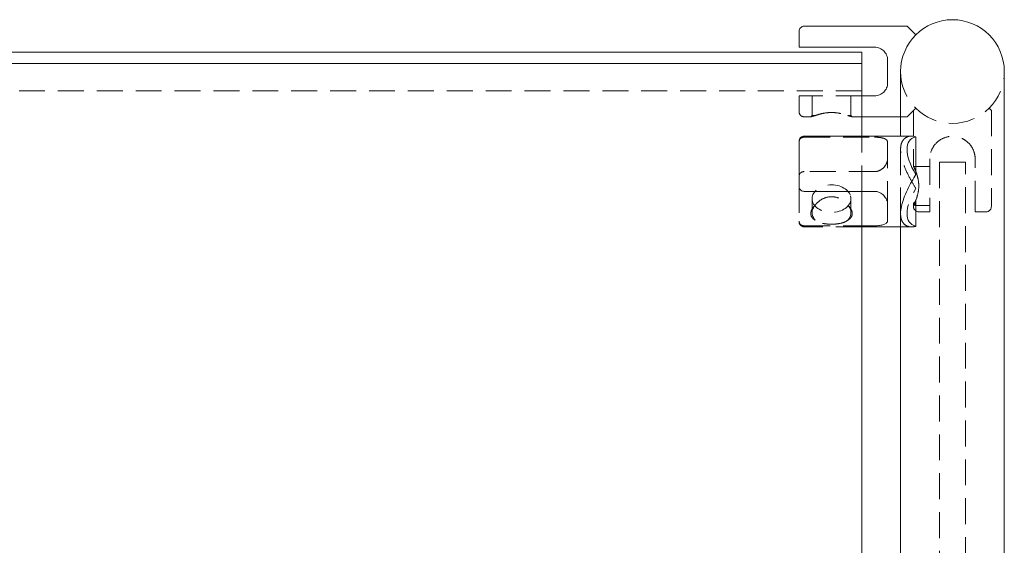
# Model space of a CAD drawing. Units: inches. Extents: x -1 to 195, y 0 to 84.
# Drawn here: x 63 to 72, y 15 to 20 of the extents above; entities that cross this region are included whole.
import ezdxf

# ---------------------------------------------------------------- set-up
doc = ezdxf.new("R2010")
doc.units = ezdxf.units.IN
doc.header["$MEASUREMENT"] = 0
doc.linetypes.add('HIDDEN', pattern=[0.375, 0.25, -0.125])

msp = doc.modelspace()

# ---------------------------------------------------------------- linework, layer by layer
at = {"lineweight": 0, "extrusion": (0, 1, -2.220446049250313e-16)}
for p, q in [((70.52144660940684, 20.01562500000009), (70.52144660940684, 20.16875000000009)), ((71.56250000000011, 20.21875000000009), (70.57144660940685, 20.21875000000009)), ((71.56250000000011, 20.21875000000009), (71.64644660940684, 20.13480339059336)), ((71.12499999999972, 19.96874999999995), (36.87499999999972, 19.96874999999995)), ((70.57144660940685, 20.01562500000009), (71.25000000000011, 20.01562500000009)), ((71.12499999999972, 19.96874999999994), (71.12499999999972, 19.85891504294487)), ((71.12499999999972, 19.85891504294487), (36.87499999999972, 19.85891504294487)), ((71.12499999999972, 19.15808982822037), (71.12499999999972, 19.85891504294488)), ((71.37500000000011, 19.89062500000009), (71.37500000000011, 19.67187500000009)), ((71.49999999999955, 19.15808982822037), (71.49999999999955, 19.78125)), ((72.49999999999955, 13.2209708691208), (72.49999999999955, 19.78125)), ((71.25000000000011, 19.54687500000009), (71.12499999999972, 19.54687500000009)), ((71.49999999999955, 19.34375000000009), (71.12499999999972, 19.34375000000009)), ((70.52144660940687, 19.10808982822036), (70.52144660940687, 18.66811554036905)), ((71.60719359093838, 19.15808982822037), (70.57144660940688, 19.15808982822037)), ((71.64644660940687, 18.78837258150645), (71.64644660940687, 19.15280707493428)), ((71.25000000000014, 18.62509526916564), (70.57144660940685, 18.62509526916564)), ((71.12499999999972, 14.56189575050854), (71.12499999999972, 18.62509526916564)), ((71.37500000000014, 18.34371425039245), (71.37500000000014, 18.49839385877701)), ((71.49999999999955, 14.56189575050854), (71.49999999999955, 18.41123061145129)), ((71.12499999999972, 18.29363896548445), (71.25000000000014, 18.29363896548445)), ((71.49999999999955, 18.28308982822037), (71.12499999999972, 18.28308982822037))]:
    msp.add_line(p, q, dxfattribs=at)
at = {"linetype": 'HIDDEN', "lineweight": 0, "extrusion": (0, 1, -2.220446049250313e-16)}
for p, q in [((71.12499999999972, 19.59374999999975), (36.87499999999972, 19.59374999999975)), ((71.12499999999972, 19.59374999999977), (36.87499999999972, 19.59374999999977)), ((70.52144660940684, 19.39375000000009), (70.52144660940684, 19.54687500000009)), ((71.12499999999972, 19.54687500000009), (70.57144660940685, 19.54687500000009)), ((70.64644660940684, 19.35625000000008), (70.64644660940684, 19.54687500000009)), ((71.02144660940684, 19.35625000000008), (71.02144660940684, 19.54687500000009)), ((71.64644660940684, 19.42769660940682), (71.56250000000006, 19.34375000000009)), ((71.62500000000011, 19.40625000000008), (71.62500000000011, 18.86519660940682)), ((72.37500000000011, 19.4062500000001), (72.35355339059339, 19.42769660940682)), ((72.37500000000011, 19.4062500000001), (72.37500000000011, 18.47769660940682)), ((70.63394660940685, 19.34375000000009), (70.57144660940685, 19.34375000000009)), ((70.64644660940684, 19.35625000000009), (70.63394660940685, 19.34375000000009)), ((70.67782165944686, 19.35625000000009), (70.64644660940684, 19.35625000000009)), ((71.02144660940684, 19.35625000000009), (70.99007155936681, 19.35625000000009)), ((71.02144660940684, 19.35625000000009), (71.03394660940683, 19.34375000000009)), ((71.12499999999972, 19.34375000000009), (71.03394660940683, 19.34375000000009)), ((71.56250000000006, 19.34375000000009), (71.49999999999955, 19.34375000000009)), ((70.57144660940685, 19.14754069095628), (71.25000000000014, 19.14754069095628)), ((71.12499999999972, 18.62509526916564), (71.12499999999972, 19.15808982822037)), ((71.37500000000014, 19.09746540604828), (71.37500000000014, 18.49839385877701)), ((71.49999999999955, 18.41123061145129), (71.49999999999955, 19.15808982822037)), ((71.50000000000014, 19.02994904498948), (71.50000000000014, 18.41123061145125)), ((71.78125000000011, 18.93754660940682), (71.78125000000011, 18.47769660940682)), ((72.12499999999955, 18.90625000000006), (71.87499999999955, 18.90625000000006)), ((71.87499999999955, 18.90625000000006), (71.87499999999955, 12.79025592303174)), ((72.12499999999955, 12.79025592303174), (72.12499999999955, 18.90625000000006)), ((72.21875000000011, 18.47769660940682), (72.21875000000011, 18.93754660940682)), ((71.25000000000014, 18.81608438727509), (70.57144660940685, 18.81608438727509)), ((71.78125000000011, 18.86519660940682), (71.62500000000011, 18.86519660940682)), ((70.52144660940687, 18.66811554036906), (70.52144660940687, 18.33665923668786)), ((71.64644660940687, 18.28837258150645), (71.64644660940687, 18.65280707493428)), ((70.64644660940687, 18.42006944621608), (70.64644660940687, 18.55486167637977)), ((71.02144660940687, 18.42006944621608), (71.02144660940687, 18.55486167637977)), ((71.62500000000011, 18.50786496247269), (71.62500000000011, 18.47769660940682)), ((71.78125000000011, 18.49019660940682), (71.63520082839884, 18.49019660940682)), ((71.67500000000013, 18.42769660940682), (71.78125000000011, 18.42769660940682)), ((72.21875000000011, 18.42769660940682), (72.3250000000001, 18.42769660940682)), ((70.52144660940687, 18.33665923668786), (70.52144660940687, 18.33308982822037)), ((70.57144660940685, 18.29363896548445), (71.12499999999972, 18.29363896548445)), ((71.12499999999972, 18.28308982822037), (70.57144660940688, 18.28308982822037)), ((71.60719359093838, 18.28308982822037), (71.49999999999955, 18.28308982822037))]:
    msp.add_line(p, q, dxfattribs=at)
at = {"lineweight": 0}
msp.add_arc((71.99999999999955, 19.78125), 0.5, 4.071109992273301e-13, 180, dxfattribs=at)
at = {"lineweight": 0, "extrusion": (0, -2.220446049250313e-16, -1)}
for centre in [(-70.57144660940685, 20.16875000000009), (-70.57144660940685, 19.10808982822037)]:
    msp.add_arc(centre, 0.04999999999999716, 359.999999999996, 90, dxfattribs=at)
at = {"linetype": 'HIDDEN', "lineweight": 0}
msp.add_arc((71.99999999999955, 19.78125), 0.5, 180, 359.9999999999992, dxfattribs=at)
at = {"linetype": 'HIDDEN', "lineweight": 0, "extrusion": (0, -2.220446049250313e-16, -1)}
for centre, radius, start, end in [((-70.57144660940685, 19.39375000000009), 0.04999999999999716, 270, 4.071109992273301e-12), ((-71.67500000000013, 18.47769660940682), 0.05000000000000071, 270, 0), ((-72.3250000000001, 18.47769660940682), 0.04999999999999716, 180, 270), ((-70.57144660940685, 18.33308982822036), 0.04999999999999716, 270, 4.071109992273301e-12)]:
    msp.add_arc(centre, radius, start, end, dxfattribs=at)
at = {"lineweight": 0}
msp.add_ellipse((72.00000000000014, 18.72058982822037), major_axis=(-0.4041972954737053, 0.4041972954736706), ratio=0.4142135623730956, start_param=-0.2371404522502103, end_param=1.022538615646631, dxfattribs=at)
at = {"linetype": 'HIDDEN', "lineweight": 0}
msp.add_ellipse((70.83394660940687, 18.55486167637977), major_axis=(-0.1875000000000001, 9.52945588380145e-18), ratio=0.7071067811865482, start_param=-2.945223831935169, end_param=3.337961475244417, dxfattribs=at)
at = {"linetype": 'HIDDEN', "lineweight": 0, "extrusion": (-1.232595164407831e-32, -2.220446049250313e-16, -1)}
msp.add_ellipse((72.0000000000004, 18.72058982822037), major_axis=(-0.4041972954740217, -0.4041972954736307), ratio=0.4142135623730959, start_param=-0.2371404522500378, end_param=1.022538615646804, dxfattribs=at)
at = {"linetype": 'HIDDEN', "lineweight": 0, "extrusion": (0, -2.220446049250312e-16, -1)}
msp.add_ellipse((70.83394660940687, 18.42006944621608), major_axis=(-0.1875000000000003, 2.498001805406603e-16), ratio=0.7071067811865485, start_param=-0.5868909766399044, end_param=0.5868909766399157, dxfattribs=at)
at = {"linetype": 'HIDDEN', "lineweight": 0, "extrusion": (0, -2.220446049250313e-16, -1)}
msp.add_ellipse((70.83394660940687, 18.42006944621608), major_axis=(0.1874999999999999, -2.289834988289386e-16), ratio=0.7071067811865485, start_param=-0.5868909766399266, end_param=0.5868909766399117, dxfattribs=at)
at = {"lineweight": 0}
for points, knots in [([(70.52144660940684, 20.01562500000009), (70.52144660940684, 20.01562500000009), (70.52305277120223, 20.01562500000009), (70.52837661993729, 20.01562500000009), (70.53268649204716, 20.01562500000009), (70.54171797562782, 20.01562500000009), (70.54778247000195, 20.01562500000009), (70.55883983245351, 20.01562500000009), (70.56563987782482, 20.01562500000009), (70.57144660940685, 20.01562500000009)], [0.6451212814040665, 0.6451212814040665, 0.6451212814040665, 0.6451212814040665, 0.7073973480620057, 0.7073973480620057, 0.761936454401222, 0.761936454401222, 0.8102658893115363, 0.8102658893115363, 0.8545131839663715, 0.8545131839663715, 0.8545131839663715, 0.8545131839663715]), ([(71.25000000000011, 20.01562500000009), (71.26587334032621, 20.01562500000009), (71.28253479673805, 20.01241984999754), (71.31277524952378, 19.99994915632108), (71.3263819879088, 19.99069705756476), (71.34851253723073, 19.96919449505749), (71.35837300346151, 19.95516978820064), (71.37162381951688, 19.92406725900454), (71.37500000000011, 19.90696891156298), (71.37500000000011, 19.89062500000009)], [0.9806211892638513, 0.9806211892638513, 0.9806211892638513, 0.9806211892638513, 1.101576042548566, 1.101576042548566, 1.22253089583328, 1.22253089583328, 1.351155880736667, 1.351155880736667, 1.479780865640054, 1.479780865640054, 1.479780865640054, 1.479780865640054]), ([(71.37500000000011, 19.67187500000009), (71.37500000000011, 19.6555310884372), (71.37162381951688, 19.63843274099564), (71.35837300346151, 19.60733021179954), (71.34851253723073, 19.59330550494269), (71.3263819879088, 19.57180294243541), (71.31277524952378, 19.5625508436791), (71.28253479673805, 19.55008015000264), (71.26587334032621, 19.54687500000009), (71.25000000000011, 19.54687500000009)], [-0.4991596763762032, -0.4991596763762032, -0.4991596763762032, -0.4991596763762032, -0.370534691472816, -0.370534691472816, -0.2419097065694289, -0.2419097065694289, -0.1209548532847144, -0.1209548532847144, 0, 0, 0, 0]), ([(71.64644660940687, 18.78837258150645), (71.63294605737627, 18.76572879031554), (71.61965861927843, 18.74297311060258), (71.57862903277811, 18.66929683842665), (71.55044764658493, 18.61253071071211), (71.52089151433978, 18.53132230272674), (71.5130807808548, 18.50485905788561), (71.502632462483, 18.45519064615875), (71.50000000000014, 18.43198785351538), (71.50000000000014, 18.41123061145128)], [0.7542399762860693, 0.7542399762860693, 0.7542399762860693, 0.7542399762860693, 0.9494649505691273, 0.9494649505691273, 1.396837790816069, 1.396837790816069, 1.62052421093954, 1.62052421093954, 1.844210631063011, 1.844210631063011, 1.844210631063011, 1.844210631063011]), ([(70.57144660940685, 18.62509526916564), (70.56563987782488, 18.62509526916564), (70.55883983245354, 18.62617079056156), (70.54778247000198, 18.62973009105627), (70.54171797562785, 18.63298187779218), (70.53268649204716, 18.64007684557111), (70.52837661993732, 18.64533008743284), (70.52305277120226, 18.65549541674811), (70.52144660940687, 18.66233656018015), (70.52144660940687, 18.66811554036905)], [0.8545131839663715, 0.8545131839663715, 0.8545131839663715, 0.8545131839663715, 0.8987604786212067, 0.8987604786212067, 0.9470899135315209, 0.9470899135315209, 1.001629019870737, 1.001629019870737, 1.063905086528677, 1.063905086528677, 1.063905086528677, 1.063905086528677]), ([(71.37500000000014, 18.49839385877701), (71.37500000000014, 18.5129347258212), (71.37162381951691, 18.52892709814001), (71.35837300346154, 18.55946014507423), (71.34851253723076, 18.5739889210082), (71.32638198790886, 18.5969605940802), (71.31277524952384, 18.60725048448369), (71.2825347967381, 18.62135443097869), (71.26587334032621, 18.62509526916564), (71.25000000000014, 18.62509526916564)], [0.4814615128876487, 0.4814615128876487, 0.4814615128876487, 0.4814615128876487, 0.6100864977910359, 0.6100864977910359, 0.738711482694423, 0.738711482694423, 0.8596663359791373, 0.8596663359791373, 0.9806211892638517, 0.9806211892638517, 0.9806211892638517, 0.9806211892638517]), ([(71.25000000000014, 18.29363896548445), (71.26587334032621, 18.29363896548445), (71.2825347967381, 18.29443089390054), (71.31277524952384, 18.29796317153499), (71.32638198790886, 18.3007577246731), (71.34851253723076, 18.30819526712467), (71.35837300346154, 18.31350042183595), (71.37162381951691, 18.32695299351496), (71.37500000000014, 18.33514133604217), (71.37500000000014, 18.34371425039245)], [0, 0, 0, 0, 0.1209548532847145, 0.1209548532847145, 0.241909706569429, 0.241909706569429, 0.3705346914728161, 0.3705346914728161, 0.4991596763762032, 0.4991596763762032, 0.4991596763762032, 0.4991596763762032])]:
    msp.add_open_spline(points, degree=3, knots=knots, dxfattribs=at)
at = {"linetype": 'HIDDEN', "lineweight": 0}
for points, knots in [([(70.57144660940685, 19.54687500000009), (70.56563987782482, 19.54687500000009), (70.55883983245351, 19.54687500000009), (70.54778247000195, 19.54687500000009), (70.54171797562782, 19.54687500000009), (70.53268649204716, 19.54687500000009), (70.52837661993729, 19.54687500000009), (70.52305277120223, 19.54687500000009), (70.52144660940684, 19.54687500000009), (70.52144660940684, 19.54687500000009)], [0.8545131839663713, 0.8545131839663713, 0.8545131839663713, 0.8545131839663713, 0.8987604786212064, 0.8987604786212064, 0.9470899135315207, 0.9470899135315207, 1.001629019870737, 1.001629019870737, 1.063905086528676, 1.063905086528676, 1.063905086528676, 1.063905086528676]), ([(70.67782165944686, 19.35625000000009), (70.6848502122165, 19.35883195870467), (70.69284934728063, 19.36161531588361), (70.71785182935335, 19.36956608928121), (70.73872521455885, 19.37529019252225), (70.78480641770798, 19.38356792972985), (70.81004721107922, 19.38596529247904), (70.83394660940684, 19.38596529247904), (70.85784600773445, 19.38596529247904), (70.88308680110572, 19.38356792972985), (70.92916800425485, 19.37529019252225), (70.95004138946032, 19.36956608928121), (70.97504387153305, 19.36161531588361), (70.98304300659717, 19.35883195870468), (70.99007155936681, 19.35625000000009)], [0.9659635282912659, 0.9659635282912659, 0.9659635282912659, 0.9659635282912659, 1.002990524294362, 1.002990524294362, 1.074688719277224, 1.074688719277224, 1.146386914260085, 1.146386914260085, 1.146386914260085, 1.218085109242947, 1.218085109242947, 1.289783304225809, 1.289783304225809, 1.326810300228903, 1.326810300228903, 1.326810300228903, 1.326810300228903]), ([(70.63394660940685, 19.34375000000009), (70.63394660940685, 19.34375000000009), (70.63552515007626, 19.34424995570101), (70.64181572074733, 19.34618576996577), (70.64652493805545, 19.34761911935074), (70.65944560156174, 19.35136176992726), (70.6680973862359, 19.35377130339852), (70.67782165944686, 19.35625000000009)], [2.131116664360557, 2.131116664360557, 2.131116664360557, 2.131116664360557, 2.221996966574784, 2.221996966574784, 2.312877268789011, 2.312877268789011, 2.417337770693568, 2.417337770693568, 2.417337770693568, 2.417337770693568]), ([(70.99007155936681, 19.35625000000009), (70.99979583257777, 19.35377130339852), (71.00844761725193, 19.35136176992726), (71.02136828075822, 19.34761911935074), (71.02607749806634, 19.34618576996577), (71.03236806873741, 19.34424995570101), (71.03394660940683, 19.34375000000009), (71.03394660940683, 19.34375000000009)], [3.26564000093458, 3.26564000093458, 3.26564000093458, 3.26564000093458, 3.370100502839142, 3.370100502839142, 3.460980805053369, 3.460980805053369, 3.551861107267595, 3.551861107267595, 3.551861107267595, 3.551861107267595]), ([(70.52144660940687, 19.10452041975287), (70.52144660940687, 19.11029939994177), (70.52305277120226, 19.11714054337381), (70.52837661993732, 19.12730587268909), (70.53268649204716, 19.13255911455082), (70.54171797562785, 19.13965408232974), (70.54778247000198, 19.14290586906566), (70.55883983245354, 19.14646516956036), (70.56563987782488, 19.14754069095628), (70.57144660940685, 19.14754069095628)], [0.6451212814040665, 0.6451212814040665, 0.6451212814040665, 0.6451212814040665, 0.7073973480620057, 0.7073973480620057, 0.761936454401222, 0.761936454401222, 0.8102658893115363, 0.8102658893115363, 0.8545131839663715, 0.8545131839663715, 0.8545131839663715, 0.8545131839663715]), ([(71.25000000000014, 19.14754069095628), (71.26587334032621, 19.14754069095628), (71.2825347967381, 19.14674876254019), (71.31277524952384, 19.14321648490574), (71.32638198790886, 19.14042193176763), (71.34851253723076, 19.13298438931606), (71.35837300346154, 19.12767923460478), (71.37162381951691, 19.11422666292577), (71.37500000000014, 19.10603832039856), (71.37500000000014, 19.09746540604828)], [0.9806211892638513, 0.9806211892638513, 0.9806211892638513, 0.9806211892638513, 1.101576042548566, 1.101576042548566, 1.22253089583328, 1.22253089583328, 1.351155880736667, 1.351155880736667, 1.479780865640054, 1.479780865640054, 1.479780865640054, 1.479780865640054]), ([(71.64644660940687, 18.65280707493428), (71.62922097405408, 18.68169904516288), (71.61205020551725, 18.71125411605156), (71.57448364595439, 18.78087305503547), (71.55474849069435, 18.82145576138515), (71.52708172490765, 18.89113812294318), (71.51748764887401, 18.92025714182904), (71.50688996081135, 18.96438636197242), (71.50400163364026, 18.98004448075886), (71.50160234511563, 19.00001475696104), (71.50112560993341, 19.00490166462771), (71.50046803069631, 19.01379818256406), (71.50025420309407, 19.01782772336285), (71.5000432721555, 19.02454359125175), (71.50000000000014, 19.02726355361928), (71.50000000000014, 19.02994904498948), (71.50000000000014, 19.05070628705361), (71.502632462483, 19.06966509917019), (71.5130807808548, 19.10236267343905), (71.52089151433978, 19.11610667850359), (71.55044764658493, 19.14852387340694), (71.57862903277811, 19.15808982822037), (71.60719359093838, 19.15808982822037)], [4.407971863905421, 4.407971863905421, 4.407971863905421, 4.407971863905421, 4.666596717863986, 4.666596717863986, 5.01128708774068, 5.01128708774068, 5.265794614756173, 5.265794614756173, 5.413229119649393, 5.413229119649393, 5.462054467173944, 5.462054467173944, 5.503692212810664, 5.503692212810664, 5.532631893189032, 5.532631893189032, 5.532631893189032, 5.756318313312503, 5.756318313312503, 5.980004733435973, 5.980004733435973, 6.427377573682914, 6.427377573682914, 6.427377573682914, 6.427377573682914]), ([(72.21875000000011, 18.93754660940682), (72.21875000000375, 18.93816344794304), (72.21874739095142, 18.93878027468385), (72.21872205039207, 18.94177575280879), (72.21866314100279, 18.94415320102811), (72.21840408351682, 18.9504567849028), (72.21813704179539, 18.95437486979063), (72.21648366081655, 18.97173960557295), (72.21397335542022, 18.98492183981227), (72.20397598664269, 19.0198580089531), (72.19428949471282, 19.04052141669616), (72.16698506525907, 19.0813634283919), (72.14813227355415, 19.1007353690571), (72.10986461136213, 19.12775771870297), (72.0918690039191, 19.13712136478904), (72.06010998461483, 19.14829018970572), (72.0472055424664, 19.15156132566027), (72.0293732984091, 19.15436581491094), (72.0247338807576, 19.15494418849785), (72.01613285812255, 19.15573677576317), (72.01218177511637, 19.15599307705444), (72.00548364313454, 19.15624505026497), (72.00274216821882, 19.15629660940682), (72.00000000000011, 19.15629660940682), (71.97180244064447, 19.15629660940682), (71.94217892792682, 19.15051869097602), (71.88845332863315, 19.12796121264756), (71.8643095257558, 19.11121535193163), (71.82622386900022, 19.07312969517605), (71.80955357562738, 19.04901677408436), (71.7870615607493, 18.9954485256624), (71.78125000000011, 18.96590363326873), (71.78125000000011, 18.93754660940682)], [-1.757415510495185, -1.757415510495185, -1.757415510495185, -1.757415510495185, -1.752715186787543, -1.752715186787543, -1.734588729235444, -1.734588729235444, -1.70462048540007, -1.70462048540007, -1.601367547355351, -1.601367547355351, -1.422954239251484, -1.422954239251484, -1.209634456378865, -1.209634456378865, -1.0510865615907, -1.0510865615907, -0.9486983442082528, -0.9486983442082528, -0.9129799828401558, -0.9129799828401558, -0.8827871700620089, -0.8827871700620089, -0.8618918482354491, -0.8618918482354491, -0.8618918482354491, -0.6470264459454649, -0.6470264459454649, -0.4321610436554804, -0.4321610436554804, -0.21608052182774, -0.21608052182774, 0, 0, 0, 0]), ([(71.37500000000014, 18.94278579766372), (71.37500000000014, 18.92824493061953), (71.37162381951691, 18.91225255830073), (71.35837300346151, 18.88171951136651), (71.34851253723076, 18.86719073543253), (71.32638198790886, 18.84421906236053), (71.31277524952384, 18.83392917195705), (71.2825347967381, 18.81982522546204), (71.26587334032621, 18.81608438727509), (71.25000000000014, 18.81608438727509)], [-0.4991596763762032, -0.4991596763762032, -0.4991596763762032, -0.4991596763762032, -0.370534691472816, -0.370534691472816, -0.2419097065694289, -0.2419097065694289, -0.1209548532847144, -0.1209548532847144, 0, 0, 0, 0]), ([(70.57144660940685, 18.81608438727509), (70.56563987782488, 18.81608438727509), (70.55883983245354, 18.81500886587917), (70.54778247000198, 18.81144956538446), (70.54171797562785, 18.80819777864855), (70.53268649204716, 18.80110281086963), (70.52837661993732, 18.79584956900789), (70.52305277120226, 18.78568423969262), (70.52144660940687, 18.77884309626058), (70.52144660940687, 18.77306411607168)], [0.8545131839663713, 0.8545131839663713, 0.8545131839663713, 0.8545131839663713, 0.8987604786212064, 0.8987604786212064, 0.9470899135315207, 0.9470899135315207, 1.001629019870737, 1.001629019870737, 1.063905086528676, 1.063905086528676, 1.063905086528676, 1.063905086528676]), ([(71.62500000000011, 18.86519660940682), (71.62500000000011, 18.86519660940682), (71.62751400593436, 18.86031484175728), (71.6365753423052, 18.84104006189268), (71.6430250106119, 18.8266685267631), (71.65543116233471, 18.79384493457721), (71.66227574766373, 18.77305580181454), (71.67228273075892, 18.72703509714369), (71.67524047358097, 18.70175380946191), (71.67524047358097, 18.65363940935173), (71.67228273075892, 18.62835812166995), (71.66227574766373, 18.58233741699911), (71.65543116233471, 18.56154828423643), (71.64661474808878, 18.53822224468635), (71.64396477526532, 18.53168721067181), (71.6414210300864, 18.52567645395246)], [0.2882929140778274, 0.2882929140778274, 0.2882929140778274, 0.2882929140778274, 0.3602677709514649, 0.3602677709514649, 0.4322426278251025, 0.4322426278251025, 0.5044142279903787, 0.5044142279903787, 0.5765858281556548, 0.5765858281556548, 0.6487574283209312, 0.6487574283209312, 0.7209290284862075, 0.7209290284862075, 0.7511949049643067, 0.7511949049643067, 0.7511949049643067, 0.7511949049643067]), ([(71.6414210300864, 18.52567645395246), (71.64396477526532, 18.53168721067181), (71.64661474808878, 18.53822224468635), (71.65543116233471, 18.56154828423644), (71.66227574766373, 18.58233741699911), (71.67228273075892, 18.62835812166995), (71.67524047358097, 18.65363940935173), (71.67524047358097, 18.67769660940682), (71.67524047358097, 18.70175380946191), (71.67228273075892, 18.72703509714369), (71.66227574766373, 18.77305580181454), (71.65543116233471, 18.79384493457721), (71.6430250106119, 18.8266685267631), (71.6365753423052, 18.84104006189268), (71.62751400593436, 18.86031484175728), (71.62500000000011, 18.86519660940682), (71.62500000000011, 18.86519660940682)], [-0.174609076808655, -0.174609076808655, -0.174609076808655, -0.174609076808655, -0.1443432003305525, -0.1443432003305525, -0.07217160016527635, -0.07217160016527635, 0, 0, 0, 0.07217160016527613, 0.07217160016527613, 0.1443432003305525, 0.1443432003305525, 0.2163180572041898, 0.2163180572041898, 0.2882929140778274, 0.2882929140778274, 0.2882929140778274, 0.2882929140778274]), ([(70.67782165944692, 18.49349032199402), (70.68485021221653, 18.50278893381484), (70.69284934728063, 18.51159246660422), (70.71785182935338, 18.53489393700946), (70.73872521455888, 18.54910186073794), (70.78480641770801, 18.56854634331273), (70.81004721107925, 18.57366385250537), (70.83394660940687, 18.57366385250537), (70.85784600773451, 18.57366385250537), (70.88308680110572, 18.56854634331273), (70.92916800425485, 18.54910186073794), (70.95004138946035, 18.53489393700946), (70.9750438715331, 18.51159246660422), (70.9830430065972, 18.50278893381484), (70.99007155936681, 18.49349032199403)], [0.9659635282912659, 0.9659635282912659, 0.9659635282912659, 0.9659635282912659, 1.002990524294362, 1.002990524294362, 1.074688719277224, 1.074688719277224, 1.146386914260085, 1.146386914260085, 1.146386914260085, 1.218085109242947, 1.218085109242947, 1.289783304225809, 1.289783304225809, 1.326810300228903, 1.326810300228903, 1.326810300228903, 1.326810300228903]), ([(71.63144060892904, 18.50343452303497), (71.63052594691754, 18.50364461409991), (71.62970811159886, 18.50385382330566), (71.62808527943292, 18.50436218727527), (71.62733644467107, 18.50467048546972), (71.62557687253152, 18.50573627835788), (71.62500000006216, 18.50664280995553), (71.62500000000011, 18.50786496227676), (71.6249999999705, 18.50844872190886), (71.62513222297932, 18.50910084977551), (71.62544128255126, 18.50994691770365), (71.62548990452166, 18.51007163848232), (71.6255631665972, 18.51024875716447), (71.62558462158921, 18.51029949077392), (71.62562325063703, 18.51038890023629), (71.62564016407629, 18.51042744043921), (71.62567642084167, 18.51050880704754), (71.62569583619319, 18.51055167041596), (71.62574319447916, 18.51065456694505), (71.62577151759365, 18.51071479539504), (71.62586981131406, 18.51091951173851), (71.62594344627814, 18.51106587085242), (71.6261904904269, 18.51153602542356), (71.62638022077851, 18.51186799051989), (71.62707558349149, 18.51299772225454), (71.62766959606165, 18.51383748330543), (71.63133638268906, 18.51844017468768), (71.63598113359012, 18.52263113325442), (71.6414210300864, 18.52567645395246)], [0.000683730852469977, 0.000683730852469977, 0.000683730852469977, 0.000683730852469977, 0.03812737078991046, 0.03812737078991046, 0.0849865572695652, 0.0849865572695652, 0.1763783571867826, 0.1763783571867826, 0.1763783571867826, 0.2200315439209731, 0.2200315439209731, 0.2274388347731898, 0.2274388347731898, 0.2303867475000615, 0.2303867475000615, 0.2326023929769695, 0.2326023929769695, 0.2350433158399552, 0.2350433158399552, 0.2384332495176602, 0.2384332495176602, 0.2464887253627947, 0.2464887253627947, 0.2639186086551938, 0.2639186086551938, 0.3040709558022152, 0.3040709558022152, 0.4733352939395491, 0.4733352939395491, 0.4733352939395491, 0.4733352939395491]), ([(71.6414210300864, 18.52567645395246), (71.63794008721976, 18.51747516921771), (71.63467016805936, 18.51030057431181), (71.63183952304757, 18.50427938083173), (71.63163850679189, 18.50385274525417), (71.63144060892904, 18.50343452303497)], [0.751194904964308, 0.751194904964308, 0.751194904964308, 0.751194904964308, 0.792903885359845, 0.792903885359845, 0.7961629452720875, 0.7961629452720875, 0.7961629452720875, 0.7961629452720875]), ([(70.63394660940685, 18.41123061145125), (70.63394660940685, 18.41966395501712), (70.63552515007632, 18.42857030745152), (70.64181572074739, 18.44660719293642), (70.64652493805548, 18.45573662808221), (70.65944560156177, 18.47474876873013), (70.6680973862359, 18.48456359614104), (70.67782165944692, 18.49349032199402)], [2.131116664360557, 2.131116664360557, 2.131116664360557, 2.131116664360557, 2.221996966574784, 2.221996966574784, 2.312877268789011, 2.312877268789011, 2.417337770693568, 2.417337770693568, 2.417337770693568, 2.417337770693568]), ([(70.99007155936681, 18.49349032199403), (70.99979583257783, 18.48456359614104), (71.00844761725196, 18.47474876873013), (71.02136828075825, 18.45573662808221), (71.02607749806634, 18.44660719293642), (71.03236806873744, 18.42857030745152), (71.03394660940688, 18.41966395501712), (71.03394660940688, 18.41123061145125)], [3.26564000093458, 3.26564000093458, 3.26564000093458, 3.26564000093458, 3.370100502839142, 3.370100502839142, 3.460980805053369, 3.460980805053369, 3.551861107267595, 3.551861107267595, 3.551861107267595, 3.551861107267595]), ([(71.78125000000011, 18.47769660940682), (71.78125000000011, 18.47198384414803), (71.78125000000011, 18.46530177658248), (71.78125000000011, 18.45434365104845), (71.78125000000011, 18.44831657961911), (71.78125000000011, 18.43921191715119), (71.78125000000011, 18.43486059445504), (71.78125000000011, 18.42933823732852), (71.78125000000011, 18.42769660940682), (71.78125000000011, 18.42769660940682)], [0.8989874141366252, 0.8989874141366252, 0.8989874141366252, 0.8989874141366252, 0.9425186854086018, 0.9425186854086018, 0.9910518909112821, 0.9910518909112821, 1.047614173887131, 1.047614173887131, 1.115340868962214, 1.115340868962214, 1.115340868962214, 1.115340868962214]), ([(72.21875000000011, 18.42769660940682), (72.21875000000011, 18.42769660940682), (72.21875000000011, 18.42933823732852), (72.21875000000011, 18.43486059445504), (72.21875000000011, 18.43921191715119), (72.21875000000011, 18.44831657961911), (72.21875000000011, 18.45434365104845), (72.21875000000011, 18.46530177658248), (72.21875000000011, 18.47198384414803), (72.21875000000011, 18.47769660940682)], [0.6826339593110361, 0.6826339593110361, 0.6826339593110361, 0.6826339593110361, 0.7503606543861189, 0.7503606543861189, 0.806922937361968, 0.806922937361968, 0.8554561428646481, 0.8554561428646481, 0.8989874141366248, 0.8989874141366248, 0.8989874141366248, 0.8989874141366248]), ([(70.52144660940687, 18.33665923668786), (70.52144660940687, 18.33088025649896), (70.52305277120226, 18.32403911306692), (70.52837661993732, 18.31387378375165), (70.53268649204716, 18.30862054188991), (70.54171797562785, 18.30152557411099), (70.54778247000198, 18.29827378737507), (70.55883983245354, 18.29471448688037), (70.56563987782488, 18.29363896548445), (70.57144660940685, 18.29363896548445)], [0.6451212814040663, 0.6451212814040663, 0.6451212814040663, 0.6451212814040663, 0.7073973480620055, 0.7073973480620055, 0.7619364544012218, 0.7619364544012218, 0.8102658893115361, 0.8102658893115361, 0.8545131839663713, 0.8545131839663713, 0.8545131839663713, 0.8545131839663713]), ([(70.67782165944692, 18.34664857043814), (70.6680973862359, 18.35206988994018), (70.65944560156177, 18.35847712243704), (70.64652493805548, 18.37219635588042), (70.64181572074739, 18.37929872888636), (70.63552515007632, 18.39459795958381), (70.63394660940685, 18.40279726788538), (70.63394660940685, 18.41123061145125)], [1.844895558027545, 1.844895558027545, 1.844895558027545, 1.844895558027545, 1.949356059932104, 1.949356059932104, 2.04023636214633, 2.04023636214633, 2.131116664360557, 2.131116664360557, 2.131116664360557, 2.131116664360557]), ([(70.99007155936681, 18.34664857043814), (70.9830430065972, 18.34100139963484), (70.9750438715331, 18.33613412831684), (70.95004138946035, 18.32407674948183), (70.92916800425485, 18.31796393018926), (70.88308680110572, 18.31022593583922), (70.85784600773451, 18.30849880956042), (70.81004721107925, 18.30849880956042), (70.78480641770801, 18.31022593583922), (70.73872521455888, 18.31796393018926), (70.71785182935338, 18.32407674948183), (70.69284934728063, 18.33613412831684), (70.68485021221653, 18.34100139963484), (70.67782165944692, 18.34664857043814)], [0.3927700711612248, 0.3927700711612248, 0.3927700711612248, 0.3927700711612248, 0.4297970671643194, 0.4297970671643194, 0.501495262147181, 0.501495262147181, 0.5731934571300425, 0.5731934571300425, 0.6448916521129043, 0.6448916521129043, 0.7165898470957661, 0.7165898470957661, 0.7536168430988616, 0.7536168430988616, 0.7536168430988616, 0.7536168430988616]), ([(71.03394660940688, 18.41123061145125), (71.03394660940688, 18.40279726788538), (71.03236806873744, 18.39459795958381), (71.02607749806634, 18.37929872888636), (71.02136828075825, 18.37219635588042), (71.00844761725196, 18.35847712243704), (70.99979583257783, 18.35206988994018), (70.99007155936681, 18.34664857043814)], [0.7103722214535191, 0.7103722214535191, 0.7103722214535191, 0.7103722214535191, 0.8012525236677459, 0.8012525236677459, 0.8921328258819728, 0.8921328258819728, 0.9965933277865354, 0.9965933277865354, 0.9965933277865354, 0.9965933277865354]), ([(71.50000000000014, 18.41123061145125), (71.50000000000014, 18.40854512008105), (71.5000432721555, 18.40589509330054), (71.50025420309407, 18.39952016838892), (71.50046803069631, 18.3958362638139), (71.50112560993341, 18.3880030574314), (71.50160234511563, 18.38388720080906), (71.50400163364026, 18.36780002722107), (71.50688996081135, 18.35681964231039), (71.51748764887401, 18.32993686166805), (71.52708172490765, 18.31648960529428), (71.55474849069435, 18.29277536467431), (71.57448364595439, 18.28543728912997), (71.61205020551725, 18.28217027441325), (71.62922097405408, 18.28384155495355), (71.64644660940687, 18.28837258150645)], [1.844210631063011, 1.844210631063011, 1.844210631063011, 1.844210631063011, 1.873150311441379, 1.873150311441379, 1.914788057078098, 1.914788057078098, 1.963613404602651, 1.963613404602651, 2.11104790949587, 2.11104790949587, 2.365555436511362, 2.365555436511362, 2.710245806388055, 2.710245806388055, 2.968870660346624, 2.968870660346624, 2.968870660346624, 2.968870660346624])]:
    msp.add_open_spline(points, degree=3, knots=knots, dxfattribs=at)
at = {"lineweight": 0}
msp.add_open_spline([(71.60719359093838, 19.15808982822037), (71.61965861927843, 19.15808982822037), (71.63294605737627, 19.15635820234399), (71.64644660940687, 19.15280707493428)], degree=3, dxfattribs=at)
at = {"linetype": 'HIDDEN', "lineweight": 0}
for points in [[(71.6414210300864, 18.52567645395246), (71.63809422303396, 18.4889692673839), (71.63476741598151, 18.48028997198458), (71.63144060892904, 18.50343452303497)], [(71.63428935963373, 18.490983203479), (71.631324419522, 18.49609708641334), (71.62835872835555, 18.50121053370513), (71.62539206937726, 18.50632341871094)]]:
    msp.add_open_spline(points, degree=3, dxfattribs=at)

doc.saveas('drawing.dxf')
